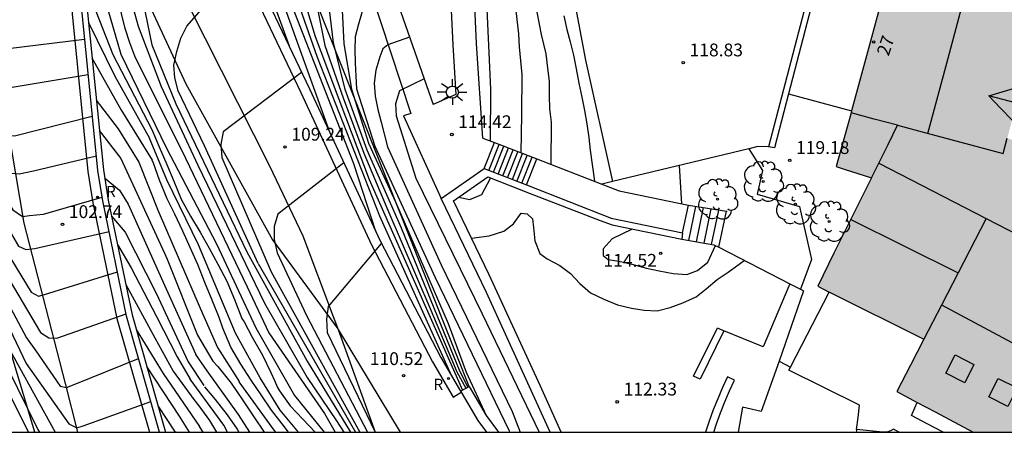
# Model space of a CAD drawing. Units: metres. Extents: x 584844 to 585194, y 4797290 to 4797540.
# Drawn here: x 585017 to 585074, y 4797290 to 4797314 of the extents above; entities that cross this region are included whole.
import ezdxf
from ezdxf.enums import TextEntityAlignment as Align

# ---------------------------------------------------------------- set-up
doc = ezdxf.new("R2010")
doc.units = ezdxf.units.M
for name, color, linetype in [('010106', 9, 'Continuous'), ('020101', 3, 'CABEZA_TALUD'), ('020104', 34, 'Continuous'), ('020204', 9, 'Continuous'), ('020308', 9, 'Continuous'), ('060113', 4, 'Continuous'), ('060117', 9, 'Continuous'), ('060141', 9, 'Continuous'), ('060147', 9, 'Continuous'), ('070105', 6, 'Continuous'), ('070106', 6, 'Continuous'), ('070108', 9, 'VALLA'), ('080106', 1, 'Continuous'), ('080109', 9, 'Continuous'), ('080110', 9, 'Continuous'), ('080202', 9, 'Continuous'), ('080308', 9, 'Continuous'), ('100202', 3, 'Continuous'), ('210205', 4, 'Continuous'), ('210305', 4, 'Continuous'), ('250206', 9, 'Continuous'), ('990501', 21, 'Continuous')]:
    doc.layers.add(name, color=color, linetype=linetype)
doc.layers.add('020105', color=24, linetype='Continuous', lineweight=30)
doc.layers.add('080111', color=7, linetype='Continuous', lineweight=30)
doc.styles.add('ARIAL', font='ARIAL.TTF', dxfattribs={"height": 1})
doc.styles.add('ARIALI', font='ARIALI.TTF', dxfattribs={"height": 1})
doc.styles.add('ROMANS', font='romans__.ttf', dxfattribs={"height": 1})
doc.styles.get("Standard").update_dxf_attribs({"font": 'txt.shx'})
doc.linetypes.add('CABEZA_TALUD', pattern='A,0.1,[204,DONOSTI.shx,S=0.15,R=0,X=0,Y=0],0,0.2', length=0.3)
doc.linetypes.add('VALLA', pattern='A,1,[200,DONOSTI.shx,S=0.1,R=0,X=0,Y=0],1', length=2)

# ---------------------------------------------------------------- blocks, each defined once
blk = doc.blocks.new('ARBOL')
blk.add_circle((0, 0), 0.0587)
for centre, radius, start, end in [((-0.28, 0.855), 0.3, 359.28777, 173.60777), ((0.097, 0.97), 0.21, 23.15651, 160.46651), ((-0.564, 0.381), 0.532, 92.28, 254.58), ((0.438, 0.881), 0.24, 301.57804, 139.32804), ((0.656, 0.288), 0.443, 319.85562, 114.76562), ((-0.091, 0.321), 0.12, 119.14, 310.56), ((0.819, -0.249), 0.383, 235.52754, 62.02753), ((-0.556, -0.339), 0.555, 142.64, 266.54), ((-0.039, -0.384), 0.21, 189.64, 323.88), ((-0.301, -0.676), 0.45, 213.78, 295.32), ((0.299, -0.624), 0.532, 224.67, 0.24)]:
    blk.add_arc(centre, radius, start, end)
blk = doc.blocks.new('COTAPU')
blk.add_circle((0, 0), 0.075)
blk = doc.blocks.new('PLUVI3')
blk.add_circle((0, 0), 0.055)
blk = doc.blocks.new('FAROLA')
for p, q in [((0, 0.355), (0, 0.755)), ((-0.355, 0), (-0.895, 0)), ((-0.63, 0.51), (-0.255, 0.245)), ((0.605, 0.49), (0.276, 0.223)), ((0.355, 0), (0.855, 0)), ((-0.65, -0.52), (-0.255, -0.24)), ((0, -0.355), (0, -0.755)), ((0.585, -0.52), (0.256, -0.246))]:
    blk.add_line(p, q)
blk.add_circle((0, 0), 0.355)
blk = doc.blocks.new('BloquePortal')
blk.add_circle((0, 0), 0.075)
at = {"flags": 5}
blk.add_attdef('INDICE', text='', height=0.75, dxfattribs=at).set_placement((0, 0), align=Align.MIDDLE_CENTER)

msp = doc.modelspace()

# ---------------------------------------------------------------- hatches: boundary and pattern name
at = {"layer": '990501'}
h = msp.add_hatch(color=256, dxfattribs=at)
h.paths.add_polyline_path([(584963.708, 4797355.379), (584962.458, 4797359.759), (584967.068, 4797361.069), (584968.318, 4797356.689)])
h.paths.add_polyline_path([(584992.006, 4797290.081), (584998.446, 4797291.91), (584999.306, 4797291.44), (584999.696, 4797290.08)])
h.paths.add_polyline_path([(585072.614, 4797290.079), (585068.144, 4797292.459), (585069.714, 4797295.529), (585063.514, 4797298.629), (585066.654, 4797304.959), (585065.064, 4797305.469), (585064.594, 4797305.629), (585067.654, 4797316.878), (585066.484, 4797317.188), (585065.314, 4797317.508), (585067.194, 4797324.478), (585068.495, 4797329.418), (585079.754, 4797326.568), (585074.604, 4797307.288), (585075.924, 4797306.828), (585078.824, 4797308.618), (585080.334, 4797307.838), (585078.574, 4797304.448), (585079.004, 4797304.238), (585077.204, 4797300.609), (585080.824, 4797298.728), (585084.453, 4797296.858), (585080.943, 4797290.079)])
h.paths.add_polyline_path([(584994.207, 4797365.068), (585001.807, 4797367.278), (585000.407, 4797372.108), (584986.408, 4797368.039), (584987.548, 4797364.169), (584987.978, 4797364.289), (584993.927, 4797366.038)])

# ---------------------------------------------------------------- linework, layer by layer
at = {"layer": '010106', "flags": 128}
msp.add_lwpolyline([(584844.15, 4797290.084), (585194.14, 4797290.076), (585194.145, 4797540.069), (584844.155, 4797540.077)], close=True, dxfattribs=at)
at = {"layer": '020101', "ltscale": 5}
for points in [[(585071.864, 4797349.9, 120.506), (585068.515, 4797346.787, 120.327), (585064.245, 4797340.948, 119.677), (585061.085, 4797337.538, 119.297), (585055.835, 4797332.828, 119.167), (585051.995, 4797328.858, 119.007), (585049.875, 4797326.058, 118.817), (585048.815, 4797322.828, 118.757), (585048.625, 4797319.959, 118.717), (585049.005, 4797316.719, 118.637), (585049.925, 4797311.849, 118.637), (585051.514, 4797304.743, 118.847)], [(585022.486, 4797325.239, 107.747), (585022.556, 4797320.559, 107.877), (585023.626, 4797316.739, 108.087), (585026.545, 4797310.459, 108.737), (585031.605, 4797301.339, 109.507), (585035.425, 4797296.12, 110.037), (585035.446, 4797296.084, 110.041)], [(585035.446, 4797296.084, 110.041), (585039.075, 4797290.08, 110.737)]]:
    msp.add_polyline3d(points, dxfattribs=at)
at = {"layer": '020101'}
msp.add_polyline3d([(585017.096, 4797338.179, 108.497), (585015.346, 4797332.549, 107.737), (585014.946, 4797327.059, 107.337), (585014.906, 4797319.519, 106.127), (585015.546, 4797311.21, 104.537), (585017.065, 4797302.32, 102.627), (585019.485, 4797292.93, 100.997), (585020.195, 4797290.08, 100.387)], dxfattribs=at)
at = {"layer": '020104', "flags": 128}
for points, elevation in [([(585037.406, 4797348.538), (585036.986, 4797345.828), (585035.486, 4797339.288), (585034.536, 4797332.889), (585034.536, 4797331.679), (585034.175, 4797326.969), (585034.125, 4797325.329), (585034.175, 4797324.489), (585034.215, 4797323.739), (585034.285, 4797322.909), (585034.305, 4797322.069), (585034.325, 4797321.269), (585034.395, 4797320.449), (585034.415, 4797319.679), (585034.505, 4797318.389), (585035.165, 4797312.859), (585035.835, 4797310.159), (585037.125, 4797306.599), (585039.145, 4797302.029), (585042.574, 4797293.639), (585043.044, 4797292.719)], 112), ([(585005.627, 4797346.969), (585005.997, 4797343.459), (585006.137, 4797342.039), (585006.227, 4797341.219), (585006.247, 4797340.379), (585006.266, 4797339.609), (585006.356, 4797338.789), (585006.576, 4797335.139), (585006.996, 4797330.879), (585008.186, 4797323.649), (585009.666, 4797316.52), (585010.756, 4797312.78), (585012.876, 4797307.15), (585015.325, 4797301.81), (585017.485, 4797298.28), (585017.915, 4797298.05), (585018.275, 4797298.14), (585022.535, 4797299.46)], 102), ([(585004.567, 4797346.649), (585004.957, 4797342.159), (585005.716, 4797334.339), (585006.706, 4797328.279), (585007.916, 4797321.869), (585009.446, 4797314.88), (585010.486, 4797311.18), (585012.456, 4797306.08), (585015.175, 4797300.74), (585018.035, 4797295.92), (585018.515, 4797295.6), (585018.985, 4797295.58), (585023.045, 4797297)], 101.5), ([(585003.107, 4797346.219), (585004.307, 4797337.299), (585005.276, 4797331.839), (585006.576, 4797325.449), (585008.286, 4797316.97), (585009.076, 4797313.65), (585010.116, 4797310.23), (585012.046, 4797305.69), (585014.215, 4797301.2), (585017.215, 4797295.61), (585017.755, 4797294.85), (585019.185, 4797292.78), (585019.555, 4797292.69), (585020.005, 4797292.87), (585023.775, 4797294.4)], 101), ([(585036.356, 4797344.978), (585035.586, 4797341.258), (585034.166, 4797335.138), (585033.076, 4797329.629), (585032.935, 4797328.189), (585032.865, 4797327.369), (585032.865, 4797326.529), (585032.865, 4797325.689), (585032.865, 4797324.939), (585032.885, 4797324.119), (585032.945, 4797323.339), (585032.995, 4797322.519), (585033.075, 4797321.679), (585033.285, 4797319.629), (585034.675, 4797312.699), (585035.755, 4797309.649), (585036.955, 4797306.409), (585038.355, 4797303.079), (585040.875, 4797297.229), (585042.404, 4797293.609), (585042.924, 4797292.659)], 111.5), ([(585035.396, 4797342.638), (585033.666, 4797335.438), (585032.376, 4797330.229), (585032.006, 4797329.319), (585031.716, 4797328.589), (585031.436, 4797327.839), (585031.226, 4797327.109), (585031.186, 4797326.329), (585031.225, 4797325.539), (585031.315, 4797324.789), (585031.425, 4797323.959), (585032.235, 4797319.449), (585034.105, 4797313.229), (585037.275, 4797304.859), (585042.724, 4797292.549)], 111), ([(585034.226, 4797340.068), (585032.656, 4797333.899), (585030.916, 4797328.999), (585030.596, 4797328.139), (585030.336, 4797327.409), (585030.296, 4797326.659), (585030.336, 4797325.879), (585030.425, 4797325.109), (585031.185, 4797321.459), (585032.475, 4797317.039), (585034.215, 4797312.019), (585037.865, 4797302.739), (585042.064, 4797293.419)], 110.5), ([(585011.866, 4797336.279), (585011.396, 4797333.589), (585011.256, 4797330.219), (585011.246, 4797326.869), (585011.986, 4797320.739), (585013.786, 4797313.26), (585014.356, 4797312.05), (585014.756, 4797311.35), (585015.096, 4797310.68), (585015.626, 4797310.2), (585016.036, 4797310.2), (585020.825, 4797311.009)], 104.5), ([(585003.546, 4797335.879), (585005.366, 4797328.469), (585007.756, 4797317.09), (585008.406, 4797313.9), (585009.496, 4797310.85), (585011.276, 4797306.36), (585014.245, 4797300.24), (585017.195, 4797294.11), (585019.695, 4797290.57), (585020.165, 4797290.34), (585020.535, 4797290.45), (585024.495, 4797291.88)], 100.5), ([(585031.826, 4797335.248), (585029.826, 4797329.099), (585029.086, 4797326.569), (585028.996, 4797325.799), (585029.066, 4797324.979), (585029.146, 4797324.179), (585029.335, 4797323.429), (585030.415, 4797320.239), (585034.965, 4797307.599)], 109.5), ([(585010.916, 4797334.429), (585010.726, 4797331.809), (585010.786, 4797327.999), (585010.976, 4797324.419), (585011.466, 4797320.299), (585012.506, 4797315.809), (585013.856, 4797311.3), (585015.606, 4797307.76), (585016.056, 4797307.44), (585016.516, 4797307.42), (585021.065, 4797308.579)], 104), ([(585030.476, 4797332.589), (585028.906, 4797327.259), (585028.836, 4797326.389), (585028.816, 4797324.749), (585029.165, 4797322.519), (585029.805, 4797320.329), (585032.585, 4797312.679)], 109), ([(585009.876, 4797332.409), (585010.086, 4797328.009), (585010.126, 4797327.269), (585010.686, 4797322.589), (585011.016, 4797320.169), (585012.576, 4797313.96), (585013.866, 4797309.96), (585015.546, 4797305.83), (585016.295, 4797305.23), (585016.795, 4797305.19), (585017.635, 4797305.37), (585021.305, 4797306.25)], 103.5), ([(585008.936, 4797329.469), (585009.006, 4797328.679), (585010.446, 4797320.279), (585012.066, 4797313.91), (585013.806, 4797308.83), (585015.445, 4797304.72), (585016.425, 4797303.09), (585016.975, 4797302.7), (585017.385, 4797302.75), (585018.205, 4797302.83), (585021.645, 4797303.83)], 103), ([(585021.376, 4797322.799), (585021.646, 4797322.179), (585021.756, 4797321.429), (585021.956, 4797320.699), (585022.176, 4797318.009), (585022.336, 4797316.919), (585022.466, 4797316.069), (585022.606, 4797315.319), (585022.785, 4797314.479), (585022.965, 4797313.719), (585023.235, 4797312.879), (585023.535, 4797312.109), (585026.525, 4797306.109), (585030.125, 4797298.58), (585031.395, 4797295.89), (585034.645, 4797291.17), (585035.285, 4797290.08)], 107), ([(585020.716, 4797320.039), (585021.206, 4797317.439), (585022.745, 4797312.189), (585025.415, 4797306.699), (585028.325, 4797301.1), (585030.635, 4797296.18), (585032.905, 4797292.23), (585034.635, 4797290.08)], 106.5), ([(585030.775, 4797299.95), (585027.625, 4797306.839), (585026.085, 4797310.059), (585025.905, 4797310.809), (585025.835, 4797311.559), (585026.005, 4797312.359), (585026.255, 4797313.129), (585026.595, 4797313.839), (585030.165, 4797317.909)], 108.5), ([(585046.585, 4797317.199), (585047.325, 4797313.349), (585047.595, 4797312.209), (585047.705, 4797311.369), (585047.795, 4797310.609), (585047.795, 4797309.789), (585047.815, 4797308.999), (585047.925, 4797308.219), (585047.905, 4797305.739)], 117), ([(585023.746, 4797316.639), (585024.555, 4797312.749), (585025.955, 4797309.289), (585030.105, 4797300.63), (585033.635, 4797294.24), (585036.165, 4797290.08)], 108), ([(585020.666, 4797316.279), (585022.265, 4797312.169), (585024.305, 4797308.269)], 106), ([(585038.625, 4797316.069), (585037.275, 4797315.409), (585036.865, 4797314.699), (585036.635, 4797313.949), (585036.445, 4797313.219), (585036.425, 4797312.449), (585036.445, 4797311.699), (585036.485, 4797310.919), (585036.535, 4797310.169), (585037.605, 4797306.809), (585041.135, 4797299.139), (585045.454, 4797290.169), (585045.484, 4797290.079)], 113), ([(585045.845, 4797314.729), (585046.005, 4797313.379), (585046.045, 4797312.629), (585046.115, 4797311.809), (585046.205, 4797311.009), (585046.205, 4797310.239), (585046.175, 4797309.439), (585046.175, 4797308.639), (585046.145, 4797306.419)], 116), ([(585020.836, 4797314.049), (585022.395, 4797310.919), (585024.415, 4797307.289)], 105.5), ([(585048.655, 4797314.449), (585048.835, 4797313.649), (585049.035, 4797312.919), (585049.215, 4797312.139), (585049.375, 4797311.349), (585049.525, 4797310.499), (585049.705, 4797309.679), (585049.865, 4797308.909), (585050.005, 4797308.129), (585050.115, 4797307.329), (585050.205, 4797306.579), (585050.444, 4797304.759)], 118), ([(585039.635, 4797313.199), (585038.355, 4797312.739), (585038.075, 4797312.519), (585037.895, 4797312.039), (585037.665, 4797311.259), (585037.555, 4797310.509), (585037.615, 4797309.739), (585037.775, 4797308.959), (585037.975, 4797308.229), (585038.335, 4797306.769), (585041.475, 4797299.869), (585045.624, 4797291.289), (585046.094, 4797290.079)], 113.5), ([(585033.315, 4797311.119), (585028.725, 4797307.659), (585028.585, 4797306.909), (585028.655, 4797306.159), (585031.525, 4797299.47), (585036.725, 4797290.08)], 109), ([(585040.485, 4797310.759), (585039.045, 4797310.049), (585038.815, 4797309.299), (585038.855, 4797308.589), (585040.005, 4797304.949), (585043.885, 4797297.009), (585047.214, 4797290.079)], 114), ([(585009.256, 4797309.61), (585011.286, 4797304.06), (585014.275, 4797297.54), (585017.885, 4797290.24), (585017.985, 4797290.08)], 99.5), ([(585021.295, 4797309.509), (585022.585, 4797307.839), (585023.785, 4797305.879), (585024.915, 4797303.03)], 104.5), ([(585024.305, 4797308.269), (585024.545, 4797307.799), (585024.985, 4797306.769), (585025.425, 4797305.749), (585025.835, 4797304.759), (585026.265, 4797303.71), (585026.805, 4797302.73), (585027.375, 4797301.78), (585027.905, 4797300.84), (585028.415, 4797299.92), (585028.935, 4797298.91), (585029.385, 4797297.84), (585029.825, 4797296.73), (585029.945, 4797296.54), (585030.425, 4797295.65), (585031.025, 4797294.58), (585031.505, 4797293.57), (585031.735, 4797293.11), (585031.895, 4797292.7), (585032.015, 4797292.5), (585032.645, 4797291.62), (585033.385, 4797290.84), (585034.115, 4797290.08)], 106), ([(585021.475, 4797307.739), (585022.745, 4797306.09), (585025.295, 4797300.55)], 104), ([(585033.135, 4797290.08), (585032.065, 4797291.37), (585030.885, 4797293.27), (585029.445, 4797295.88), (585027.275, 4797301.04), (585025.425, 4797304.839), (585024.415, 4797307.289)], 105.5), ([(585035.785, 4797305.839), (585031.925, 4797302.839), (585031.715, 4797302.109), (585031.715, 4797301.359), (585031.875, 4797300.579), (585033.605, 4797296.91), (585037.175, 4797290.08)], 109.5), ([(585055.414, 4797305.679), (585055.534, 4797303.449)], 119), ([(585021.785, 4797304.96), (585022.665, 4797304.25), (585023.165, 4797303.43), (585025.115, 4797299.07), (585027.125, 4797294.63)], 103.5), ([(585042.495, 4797303.829), (585043.155, 4797303.689), (585043.855, 4797303.979), (585044.375, 4797304.949)], 114), ([(585022.195, 4797302.72), (585022.985, 4797301.78), (585024.795, 4797298.22), (585026.685, 4797294.19), (585027.585, 4797292.81)], 103), ([(585024.915, 4797303.03), (585027.375, 4797297.33)], 104.5), ([(585043.245, 4797301.439), (585044.285, 4797301.569), (585045.155, 4797301.839), (585045.705, 4797302.269), (585046.155, 4797302.889), (585046.505, 4797302.859), (585046.815, 4797302.569), (585046.885, 4797302.059), (585046.955, 4797301.269), (585047.244, 4797300.539), (585047.674, 4797300.219), (585048.424, 4797299.829), (585049.044, 4797299.369), (585049.584, 4797298.779), (585050.224, 4797298.229), (585050.994, 4797297.859), (585051.794, 4797297.539), (585052.614, 4797297.329), (585053.364, 4797297.219), (585054.114, 4797297.189), (585054.874, 4797297.369), (585055.624, 4797297.649), (585056.394, 4797298.009), (585056.994, 4797298.479), (585057.634, 4797299.009), (585058.274, 4797299.439), (585059.214, 4797300.119)], 113), ([(585052.654, 4797301.969), (585051.484, 4797301.399), (585050.964, 4797300.809), (585050.964, 4797300.419), (585051.254, 4797300.189), (585051.874, 4797300.079), (585052.644, 4797299.909), (585053.484, 4797299.679), (585054.234, 4797299.519), (585055.054, 4797299.359), (585055.854, 4797299.309), (585056.474, 4797299.539), (585057.084, 4797300.039), (585057.524, 4797300.999)], 114), ([(585011.966, 4797300.8), (585016.335, 4797292.06), (585017.325, 4797290.08)], 99), ([(585025.295, 4797300.55), (585025.455, 4797300.21)], 104), ([(585025.455, 4797300.21), (585027.215, 4797295.76), (585028.115, 4797294.23)], 104), ([(585030.775, 4797299.95), (585036.465, 4797290.08)], 108.5), ([(585023.025, 4797298.72), (585024.725, 4797295.61), (585025.805, 4797293.65), (585027.015, 4797292)], 102), ([(585027.375, 4797297.33), (585028.385, 4797295.04), (585029.655, 4797293.04)], 104.5), ([(585023.625, 4797296.1), (585025.205, 4797293.52), (585027.335, 4797290.42)], 101.5), ([(585030.285, 4797290.08), (585029.625, 4797291.11), (585027.795, 4797293.67), (585027.125, 4797294.63)], 103.5), ([(585024.245, 4797293.92), (585026.145, 4797291.02), (585026.725, 4797290.08)], 101), ([(585028.115, 4797294.23), (585028.415, 4797293.92), (585029.195, 4797292.96), (585029.865, 4797291.98), (585030.515, 4797290.99), (585031.125, 4797290.08)], 104), ([(585027.635, 4797292.74), (585028.265, 4797291.99), (585028.955, 4797291.09), (585029.535, 4797290.26), (585029.645, 4797290.08)], 103), ([(585031.805, 4797290.08), (585031.715, 4797290.2), (585029.665, 4797293.02)], 104.5), ([(585024.905, 4797291.62), (585025.915, 4797290.08)], 100.5), ([(585027.015, 4797292), (585027.305, 4797291.62), (585027.925, 4797290.76), (585028.335, 4797290.08)], 102), ([(585027.545, 4797290.08), (585027.335, 4797290.42)], 101.5)]:
    msp.add_lwpolyline(points, dxfattribs=dict(at, elevation=elevation))
at = {"layer": '020105', "flags": 128}
for points, elevation in [([(585012.766, 4797338.029), (585012.246, 4797334.469), (585011.786, 4797331.399), (585011.766, 4797330.279), (585011.756, 4797329.479), (585011.776, 4797328.639), (585011.806, 4797327.869), (585011.866, 4797327.069), (585012.466, 4797321.079), (585013.506, 4797315.989), (585014.066, 4797314.399), (585014.336, 4797313.579), (585014.676, 4797312.869), (585015.136, 4797312.479), (585015.656, 4797312.369), (585016.136, 4797312.529), (585020.616, 4797313.069)], 105), ([(585032.986, 4797337.548), (585030.406, 4797329.369), (585029.996, 4797328.329), (585029.746, 4797327.549), (585029.536, 4797326.779), (585029.516, 4797325.979), (585029.536, 4797325.209), (585029.666, 4797324.409), (585031.065, 4797319.689), (585032.895, 4797314.629), (585036.345, 4797305.799), (585037.635, 4797301.849)], 110), ([(585008.476, 4797327.879), (585008.876, 4797325.169), (585009.686, 4797320.489), (585010.496, 4797316.619), (585012.546, 4797310.1), (585015.495, 4797303.07), (585016.745, 4797300.97), (585017.175, 4797300.77), (585017.695, 4797300.83), (585022.045, 4797301.83)], 102.5), ([(585005.646, 4797324.409), (585007.876, 4797314.33), (585009.456, 4797310), (585011.446, 4797304.73), (585015.545, 4797296.13), (585018.895, 4797290.08)], 100), ([(585021.956, 4797324.469), (585022.346, 4797320.359), (585022.466, 4797319.339), (585022.576, 4797318.589), (585022.706, 4797317.809), (585022.866, 4797317.009), (585023.745, 4797313.839), (585025.105, 4797310.309), (585027.235, 4797305.699), (585031.135, 4797297.63), (585033.645, 4797293.29), (585035.355, 4797290.74), (585035.775, 4797290.08)], 107.5), ([(585037.775, 4797320.619), (585036.495, 4797320.499), (585035.995, 4797319.889), (585035.835, 4797319.279), (585035.715, 4797318.479), (585035.645, 4797317.699), (585035.585, 4797316.749), (585035.785, 4797312.809), (585036.235, 4797310.159), (585037.235, 4797306.999), (585038.805, 4797303.559), (585041.895, 4797296.449), (585042.944, 4797293.589), (585044.114, 4797291.069)], 112.5), ([(585044.085, 4797316.139), (585044.365, 4797310.149), (585044.355, 4797307.119)], 115), ([(585021.045, 4797311.989), (585022.745, 4797308.969), (585024.575, 4797305.989)], 105), ([(585032.555, 4797290.08), (585032.175, 4797290.57), (585031.545, 4797291.38), (585030.945, 4797292.27), (585030.365, 4797293.13), (585029.755, 4797294.06), (585029.165, 4797295.06), (585028.705, 4797296.17), (585028.485, 4797296.8), (585028.075, 4797297.8), (585027.655, 4797298.84), (585027.235, 4797299.9), (585026.785, 4797300.88), (585026.365, 4797301.84), (585025.905, 4797302.83), (585025.455, 4797303.73), (585025.005, 4797304.82), (585024.655, 4797305.829), (585024.575, 4797305.989)], 105), ([(585022.535, 4797301.06), (585023.345, 4797299.69), (585024.825, 4797296.86), (585026.025, 4797294.49), (585026.785, 4797293.18)], 102.5), ([(585037.975, 4797301.129), (585034.865, 4797297.44), (585034.765, 4797296.69), (585034.815, 4797295.92), (585037.615, 4797290.08)], 110), ([(585028.985, 4797290.08), (585028.755, 4797290.5), (585026.785, 4797293.18)], 102.5)]:
    msp.add_lwpolyline(points, dxfattribs=dict(at, elevation=elevation))
at = {"layer": '060113'}
for points in [[(585022.99, 4797326.228, 107.797), (585022.326, 4797326.399, 107.747), (585022.126, 4797326.309, 107.707), (585020.906, 4797324.579, 107.377), (585020.036, 4797321.299, 106.687), (585019.576, 4797318.979, 106.187), (585019.886, 4797314.559, 105.277), (585020.815, 4797305.33, 103.277), (585021.105, 4797303.51, 102.867), (585022.505, 4797296.74, 101.507), (585024.405, 4797290.08, 100.207)], [(585030.075, 4797316.689, 108.547), (585033.275, 4797309.949, 109.067), (585037.405, 4797301.049, 109.887), (585040.975, 4797294.199, 110.407), (585042.184, 4797292.139, 110.637), (585042.652, 4797292.434, 110.817)]]:
    msp.add_polyline3d(points, dxfattribs=at)
at = {"layer": '060117'}
for points in [[(585061.799, 4797309.877, 119.417), (585065.497, 4797308.888, 119.417)], [(585043.995, 4797305.509, 114.377), (585044.595, 4797307.029, 114.377)], [(585059.49, 4797306.665, 119.177), (585060.284, 4797305.399, 119.157), (585059.964, 4797304.009, 119.117), (585062.444, 4797303.279, 119.087), (585063.144, 4797300.179, 119.087), (585062.495, 4797298.441, 118.947)], [(585046.467, 4797304.544, 114.377), (585047.069, 4797306.07, 114.377)], [(585055.604, 4797301.739, 118.727), (585055.944, 4797303.369, 118.727)], [(585057.726, 4797300.898, 118.727), (585058.175, 4797303.013, 118.727)], [(585067.414, 4797290.089, 118.697), (585067.419, 4797290.079, 118.697)], [(585068.284, 4797290.079, 119.047), (585068.124, 4797290.169, 119.037), (585067.954, 4797290.259, 119.037)]]:
    msp.add_polyline3d(points, dxfattribs=at)
at = {"layer": '060141'}
for points in [[(585044.265, 4797305.399, 114.377), (585044.865, 4797306.919, 114.377)], [(585044.545, 4797305.289, 114.377), (585045.145, 4797306.809, 114.377)], [(585044.815, 4797305.179, 114.377), (585045.415, 4797306.709, 114.377)], [(585045.095, 4797305.079, 114.377), (585045.695, 4797306.599, 114.377)], [(585045.365, 4797304.969, 114.377), (585045.965, 4797306.489, 114.377)], [(585045.645, 4797304.859, 114.377), (585046.245, 4797306.379, 114.377)], [(585045.915, 4797304.749, 114.377), (585046.515, 4797306.279, 114.377)], [(585046.195, 4797304.649, 114.377), (585046.795, 4797306.169, 114.377)], [(585055.974, 4797301.299, 118.727), (585056.384, 4797303.289, 118.727)], [(585056.414, 4797301.219, 118.727), (585056.834, 4797303.219, 118.727)], [(585056.864, 4797301.139, 118.727), (585057.274, 4797303.149, 118.727)], [(585057.304, 4797301.069, 118.727), (585057.724, 4797303.079, 118.727)], [(585067.664, 4797290.129, 118.947), (585067.704, 4797290.109, 118.947), (585067.734, 4797290.079, 118.947)]]:
    msp.add_polyline3d(points, dxfattribs=at)
at = {"layer": '060147'}
for points in [[(585043.925, 4797307.289, 114.527), (585043.545, 4797312.819, 114.567), (585043.285, 4797318.489, 114.637), (585043.225, 4797320.589, 114.687), (585043.325, 4797322.639, 114.697), (585043.665, 4797325.529, 114.757), (585044.245, 4797329.038, 114.947), (585044.665, 4797330.428, 115.037), (585045.025, 4797331.058, 115.077), (585048.185, 4797334.838, 115.687), (585052.015, 4797337.878, 116.837), (585058.815, 4797343.628, 118.327), (585071.045, 4797353.517, 120.477), (585071.864, 4797349.9, 120.507)], [(585057.915, 4797344.688, 118.327), (585051.125, 4797338.948, 116.837), (585047.865, 4797336.368, 115.877), (585039.645, 4797337.338, 114.747), (585038.076, 4797336.638, 114.037), (585036.666, 4797335.568, 113.397), (585036.016, 4797334.088, 112.897), (585035.606, 4797332.298, 112.427), (585035.535, 4797331.539, 112.377), (585036.585, 4797331.518, 112.347), (585036.555, 4797322.269, 112.387), (585036.625, 4797319.699, 112.547), (585036.795, 4797318.009, 112.767), (585037.135, 4797316.529, 113.017), (585037.925, 4797314.109, 113.407), (585039.695, 4797308.729, 114.287), (585039.285, 4797308.589, 114.297), (585041.485, 4797303.749, 114.297)], [(585039.695, 4797336.298, 114.437), (585046.905, 4797335.478, 115.627), (585043.875, 4797331.848, 115.077), (585043.375, 4797330.978, 115.037), (585042.885, 4797329.348, 114.947), (585042.285, 4797325.719, 114.757), (585041.935, 4797322.749, 114.697), (585041.825, 4797320.599, 114.687), (585041.895, 4797318.429, 114.637), (585042.155, 4797312.739, 114.567), (585042.345, 4797309.839, 114.427), (585041.015, 4797309.259, 114.407)]]:
    msp.add_polyline3d(points, dxfattribs=at)
at = {"layer": '070105'}
for points in [[(585039.695, 4797336.298, 114.437), (585038.685, 4797335.708, 113.967), (585038.235, 4797334.848, 113.407), (585037.935, 4797333.478, 112.847), (585037.765, 4797331.928, 112.527), (585037.745, 4797321.999, 112.487), (585037.745, 4797321.539, 112.497), (585037.755, 4797321.079, 112.517), (585037.775, 4797320.619, 112.547), (585037.805, 4797320.169, 112.577), (585037.845, 4797319.709, 112.617), (585037.895, 4797319.259, 112.667), (585037.955, 4797318.799, 112.727), (585038.035, 4797318.349, 112.797), (585038.115, 4797317.899, 112.867), (585038.195, 4797317.449, 112.947), (585038.305, 4797317.009, 113.037), (585041.015, 4797309.259, 114.407)], [(585073.235, 4797328.647, 120.277), (585072.604, 4797328.888, 120.267), (585071.894, 4797329.208, 120.257), (585071.194, 4797329.578, 120.247), (585070.524, 4797329.978, 120.227), (585069.894, 4797330.428, 120.207), (585069.275, 4797330.918, 120.187), (585068.695, 4797331.438, 120.157), (585068.145, 4797331.998, 120.127), (585067.625, 4797332.588, 120.087), (585067.545, 4797332.668, 120.047), (585067.135, 4797331.678, 119.967), (585065.555, 4797326.208, 119.557), (585064.664, 4797321.978, 119.467), (585063.484, 4797316.328, 119.407), (585061.799, 4797309.877, 119.313)], [(585025.005, 4797290.08, 100.177), (585023.075, 4797296.88, 101.507), (585021.685, 4797303.61, 102.867), (585021.395, 4797305.4, 103.277), (585020.466, 4797314.609, 105.277), (585020.166, 4797318.939, 106.187), (585020.606, 4797321.159, 106.687), (585021.446, 4797324.319, 107.377), (585022.446, 4797325.749, 107.747), (585023.286, 4797324.929, 107.797)], [(585022.486, 4797325.239, 107.747), (585021.746, 4797324.169, 107.377), (585020.926, 4797321.079, 106.687), (585020.496, 4797318.909, 106.187), (585020.786, 4797314.629, 105.277), (585021.715, 4797305.44, 103.277), (585022.005, 4797303.66, 102.867), (585023.395, 4797296.95, 101.507), (585025.345, 4797290.08, 100.167)], [(585063.852, 4797319.795, 119.443), (585063.144, 4797316.408, 119.407), (585060.634, 4797306.779, 119.267)], [(585030.585, 4797316.899, 108.727), (585033.775, 4797310.169, 109.247), (585037.905, 4797301.279, 110.067), (585041.465, 4797294.459, 110.587), (585042.619, 4797292.492, 110.807)], [(585061.799, 4797309.877, 119.313), (585060.974, 4797306.719, 119.267), (585060.634, 4797306.779, 119.267)], [(585043.925, 4797307.289, 114.527), (585044.595, 4797307.029, 114.793)], [(585044.595, 4797307.029, 114.793), (585047.069, 4797306.07, 115.777)], [(585059.49, 4797306.665, 119.099), (585051.514, 4797304.743, 117.427)], [(585060.634, 4797306.779, 119.267), (585060.004, 4797306.789, 119.207), (585059.49, 4797306.665, 119.099)], [(585047.069, 4797306.07, 115.777), (585050.883, 4797304.591, 117.294)], [(585041.485, 4797303.749, 114.217), (585043.995, 4797305.509, 114.377)], [(585043.995, 4797305.509, 114.377), (585046.467, 4797304.544, 115.501)], [(585048.504, 4797290.079, 112.447), (585047.284, 4797292.769, 112.557), (585044.285, 4797299.289, 112.677), (585042.205, 4797303.619, 113.427), (585044.205, 4797305.029, 114.077), (585046.695, 4797304.049, 112.977), (585050.774, 4797302.459, 113.267), (585051.484, 4797302.219, 113.727), (585055.554, 4797301.379, 114.307)], [(585046.467, 4797304.544, 115.501), (585051.424, 4797302.609, 117.757), (585055.604, 4797301.739, 118.777)], [(585051.514, 4797304.743, 117.427), (585050.883, 4797304.591, 117.294)], [(585050.883, 4797304.591, 117.294), (585051.894, 4797304.199, 117.697), (585055.944, 4797303.369, 118.727)], [(585047.854, 4797290.079, 114.137), (585044.135, 4797298.249, 114.027), (585041.485, 4797303.749, 114.217)], [(585055.944, 4797303.369, 118.727), (585058.175, 4797303.013, 118.993)], [(585058.175, 4797303.013, 118.993), (585058.204, 4797303.009, 118.997)], [(585055.604, 4797301.739, 118.777), (585055.554, 4797301.379, 118.777)], [(585055.554, 4797301.379, 114.307), (585057.434, 4797301.049, 113.937), (585057.726, 4797300.898, 113.861)], [(585057.726, 4797300.898, 113.861), (585061.878, 4797298.759, 112.783)], [(585061.878, 4797298.759, 112.757), (585060.314, 4797295.069, 112.537), (585058.024, 4797296.009, 112.537)], [(585061.878, 4797298.759, 112.783), (585062.495, 4797298.441, 112.623)], [(585062.495, 4797298.441, 112.623), (585062.674, 4797298.349, 112.577), (585061.264, 4797294.229, 112.627)], [(585061.911, 4797293.895, 119.339), (585064.19, 4797298.281, 119.387)], [(585061.264, 4797294.229, 117.737), (585060.204, 4797291.299, 117.697), (585059.104, 4797291.539, 117.677), (585058.864, 4797290.079, 117.687)], [(585061.264, 4797294.229, 117.737), (585061.911, 4797293.895, 117.737)], [(585065.784, 4797290.239, 119.067), (585065.884, 4797290.949, 119.097), (585065.964, 4797291.669, 119.117), (585061.814, 4797293.709, 119.337), (585061.911, 4797293.895, 119.339)], [(585058.234, 4797293.329, 112.427), (585057.934, 4797292.689, 112.377), (585057.664, 4797292.039, 112.347), (585057.404, 4797291.389, 112.317), (585057.164, 4797290.729, 112.287), (585056.944, 4797290.079, 112.267)], [(585057.424, 4797290.079, 112.267), (585057.594, 4797290.569, 112.287), (585057.824, 4797291.219, 112.317), (585058.084, 4797291.859, 112.347), (585058.354, 4797292.499, 112.377), (585058.644, 4797293.129, 112.427), (585058.234, 4797293.329, 112.427)], [(585042.619, 4797292.492, 110.807), (585043.114, 4797292.759, 110.817)], [(585043.114, 4797292.759, 110.817), (585044.114, 4797291.069, 111.017), (585044.834, 4797290.079, 111.137)], [(585042.619, 4797292.492, 110.807), (585042.652, 4797292.434, 110.814)], [(585042.652, 4797292.434, 110.814), (585043.634, 4797290.76, 111.017), (585044.124, 4797290.08, 111.097)], [(585070.854, 4797290.079, 119.227), (585069.924, 4797290.579, 119.227), (585068.994, 4797291.069, 119.237), (585069.194, 4797291.499, 119.267), (585069.335, 4797291.823, 119.297)], [(585067.414, 4797290.089, 119.037), (585067.314, 4797290.089, 119.037), (585065.784, 4797290.239, 119.067)], [(585067.954, 4797290.259, 119.037), (585067.774, 4797290.169, 119.037), (585067.564, 4797290.089, 119.037), (585067.414, 4797290.089, 119.037)]]:
    msp.add_polyline3d(points, dxfattribs=at)
msp.add_polyline3d([(585058.024, 4797296.009, 112.537), (585056.624, 4797293.189, 112.427), (585056.244, 4797293.369, 112.437), (585057.644, 4797296.189, 112.547)], close=True, dxfattribs=at)
at = {"layer": '070106'}
msp.add_polyline3d([(585065.784, 4797290.239, 119.067), (585065.774, 4797290.159, 119.067), (585065.764, 4797290.079, 119.067)], dxfattribs=at)
at = {"layer": '070108'}
for points in [[(585043.114, 4797292.759, 110.817), (585028.746, 4797328.909, 108.987), (585030.196, 4797331.819, 108.987), (585034.036, 4797339.388, 110.337), (585036.026, 4797343.788, 111.357), (585036.826, 4797345.978, 111.757), (585037.356, 4797347.828, 111.987), (585037.726, 4797349.548, 112.237), (585038.026, 4797351.628, 112.427), (585038.176, 4797355.138, 112.777)], [(585017.705, 4797290.08, 99.177), (585015.025, 4797298.89, 100.677), (585011.276, 4797311.27, 102.197), (585009.606, 4797318.249, 102.487), (585007.716, 4797326.089, 102.257), (585005.756, 4797337.679, 102.257), (585017.096, 4797338.179, 108.497)], [(585026.085, 4797316.509, 108.417), (585026.725, 4797314.959, 108.527), (585031.435, 4797305.659, 109.437), (585033.395, 4797301.569, 109.807), (585035.165, 4797296.86, 110.077), (585035.446, 4797296.084, 110.038)], [(585035.446, 4797296.084, 110.038), (585037.625, 4797290.08, 109.737)]]:
    msp.add_polyline3d(points, dxfattribs=at)
at = {"layer": '080106'}
for points in [[(585071.004, 4797293.539, 126.896), (585071.554, 4797294.609, 127.346), (585072.654, 4797294.049, 127.336), (585072.114, 4797292.979, 126.896), (585071.004, 4797293.539, 126.896)], [(585073.524, 4797292.149, 126.906), (585074.074, 4797293.229, 127.356), (585075.184, 4797292.669, 127.356), (585074.634, 4797291.589, 126.906), (585073.524, 4797292.149, 126.906)]]:
    msp.add_polyline3d(points, dxfattribs=at)
at = {"layer": '080109'}
for points in [[(585069.954, 4797307.558, 126.896), (585071.144, 4797311.958, 126.896), (585072.324, 4797316.378, 126.896)], [(585075.154, 4797309.328, 125.796), (585073.524, 4797309.758, 125.796)], [(585070.764, 4797297.529, 128.246), (585076.264, 4797294.589, 128.246), (585081.763, 4797291.659, 128.246)]]:
    msp.add_polyline3d(points, dxfattribs=at)
at = {"layer": '080110'}
for points in [[(585074.884, 4797308.328, 125.426), (585074.204, 4797309.038, 125.606), (585073.524, 4797309.758, 125.786), (585075.424, 4797310.318, 125.086)], [(585068.184, 4797308.038, 125.096), (585066.824, 4797308.399, 125.096), (585065.464, 4797308.769, 125.096)], [(585067.084, 4797305.829, 122.577), (585067.634, 4797306.919, 122.557), (585068.184, 4797308.038, 122.527)], [(585068.184, 4797308.038, 125.096), (585069.914, 4797307.568, 125.096), (585074.354, 4797306.378, 125.096), (585074.484, 4797306.828, 125.096), (585074.604, 4797307.288, 125.096)], [(585066.654, 4797304.959, 122.597), (585067.084, 4797305.829, 122.577)], [(585067.084, 4797305.829, 124.146), (585070.234, 4797304.209, 124.146), (585073.374, 4797302.579, 124.146)], [(585065.444, 4797302.529, 122.657), (585071.738, 4797299.407, 122.667)], [(585073.374, 4797302.579, 125.946), (585071.738, 4797299.407, 125.965)], [(585073.374, 4797302.579, 125.916), (585075.294, 4797301.589, 125.916), (585077.204, 4797300.609, 125.916)], [(585071.738, 4797299.407, 125.965), (585070.764, 4797297.519, 125.976), (585069.714, 4797295.529, 125.986)]]:
    msp.add_polyline3d(points, dxfattribs=at)
at = {"layer": '080111'}
for points in [[(585073.126, 4797328.245, 120.118), (585068.495, 4797329.418, 120.127), (585067.194, 4797324.478, 120.127), (585066.254, 4797320.998, 122.387), (585065.314, 4797317.508, 122.337), (585066.484, 4797317.188, 122.367), (585067.654, 4797316.878, 124.966), (585066.664, 4797313.168, 124.966), (585065.497, 4797308.888, 124.966)], [(585065.497, 4797308.888, 124.966), (585065.464, 4797308.769, 124.966), (585064.594, 4797305.629, 118.987), (585065.064, 4797305.469, 118.957), (585066.654, 4797304.959, 118.887), (585064.464, 4797300.549, 122.697), (585063.514, 4797298.629, 122.747), (585064.19, 4797298.281, 123.094)], [(585064.19, 4797298.281, 123.094), (585064.194, 4797298.279, 123.097), (585069.714, 4797295.529, 125.986), (585068.934, 4797293.999, 125.986), (585068.144, 4797292.459, 125.836), (585069.335, 4797291.823, 125.836)], [(585069.335, 4797291.823, 125.836), (585070.374, 4797291.269, 125.836), (585072.614, 4797290.079, 125.836)]]:
    msp.add_polyline3d(points, dxfattribs=at)

# ---------------------------------------------------------------- block references
at = {"layer": '020204', "rotation": 359.9987685839998}
for p in [(585055.644, 4797311.699, 118.83), (585042.105, 4797307.499, 114.42), (585032.345, 4797306.769, 109.24), (585061.874, 4797305.989, 119.18), (585019.325, 4797302.24, 102.74), (585054.324, 4797300.549, 114.52), (585039.285, 4797293.39, 110.52), (585051.784, 4797291.859, 112.33)]:
    msp.add_blockref('COTAPU', p, dxfattribs=at)
at = {"layer": '080202', "rotation": 359.9987685839998}
msp.add_blockref('BloquePortal', (585066.788, 4797312.911), dxfattribs=at)
at = {"layer": '100202', "rotation": 359.9987685839998}
for p in [(585060.324, 4797304.749, 121.28), (585057.644, 4797303.709, 121.68), (585062.204, 4797303.419, 121.03), (585064.184, 4797302.409, 121.28)]:
    msp.add_blockref('ARBOL', p, dxfattribs=at)
at = {"layer": '210205', "rotation": 359.9987685839998}
for p in [(585021.375, 4797303.84, 102.97), (585041.914, 4797293.219, 110.69)]:
    msp.add_blockref('PLUVI3', p, dxfattribs=at)
at = {"layer": '250206', "rotation": 359.9987685839998}
msp.add_blockref('FAROLA', (585042.135, 4797309.979, 114.55), dxfattribs=at)

# ---------------------------------------------------------------- texts
at = {"layer": '020308', "style": 'ARIAL'}
for s, p in [('118.83', (585056.014, 4797312.069, 118.827)), ('114.42', (585042.475, 4797307.869, 114.417)), ('109.24', (585032.715, 4797307.139, 109.237)), ('119.18', (585062.244, 4797306.359, 119.177)), ('102.74', (585019.695, 4797302.61, 102.737)), ('114.52', (585050.977, 4797299.76, 114.517)), ('110.52', (585037.305, 4797294.01, 110.517)), ('112.33', (585052.154, 4797292.229, 112.327))]:
    msp.add_text(s, height=0.75, rotation=359.99877, dxfattribs=at).set_placement(p)
at = {"layer": '080308', "style": 'ARIALI'}
msp.add_text('27', height=0.75, rotation=71.89008, dxfattribs=at).set_placement((585067.66, 4797312.046))
at = {"layer": '210305', "style": 'ROMANS'}
for p in [(585021.875, 4797303.84, 102.967), (585041.034, 4797292.56, 110.687)]:
    msp.add_text('R', height=0.65, rotation=359.99877, dxfattribs=at).set_placement(p)

doc.saveas('drawing.dxf')
